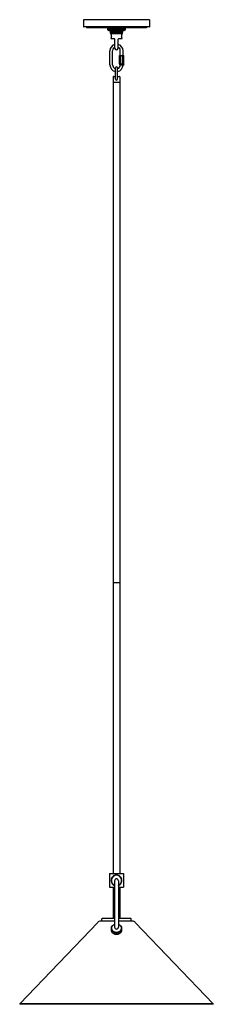
# Model space of a CAD drawing. Units: inches. Extents: x 4438.8 to 4452.7, y 776.4 to 847.3.
import ezdxf

# ---------------------------------------------------------------- set-up
doc = ezdxf.new("R2010")
doc.units = ezdxf.units.IN
doc.header["$LTSCALE"] = 0.64311
doc.header["$MEASUREMENT"] = 0
doc.layers.get('0').update_dxf_attribs({"color": 255, "linetype": 'CONTINUOUS'})
doc.layers.get('Defpoints').update_dxf_attribs({"linetype": 'CONTINUOUS'})
doc.styles.get("Standard").update_dxf_attribs({"font": 'txt', "width": 0.8})

msp = doc.modelspace()

# ---------------------------------------------------------------- linework, layer by layer
for p, q in [((4448.124, 847.284), (4443.4, 847.284)), ((4443.4, 847.284), (4443.4, 846.78)), ((4448.116, 846.772), (4443.408, 846.772)), ((4448.124, 847.284), (4448.124, 846.78)), ((4447.927, 846.765), (4443.597, 846.765)), ((4443.597, 846.765), (4443.597, 846.702)), ((4447.919, 846.694), (4443.604, 846.694)), ((4445.132, 846.536), (4445.132, 846.694)), ((4446.391, 846.536), (4445.132, 846.536)), ((4445.133, 846.536), (4445.133, 846.694)), ((4445.133, 846.694), (4445.133, 846.536)), ((4445.136, 846.536), (4445.136, 846.694)), ((4445.137, 846.536), (4445.137, 846.694)), ((4445.142, 846.694), (4445.142, 846.536)), ((4445.143, 846.536), (4445.143, 846.694)), ((4445.15, 846.694), (4445.15, 846.536)), ((4445.152, 846.536), (4445.152, 846.694)), ((4445.16, 846.694), (4445.16, 846.536)), ((4445.162, 846.694), (4445.162, 846.536)), ((4445.173, 846.694), (4445.173, 846.536)), ((4445.175, 846.694), (4445.175, 846.536)), ((4445.188, 846.694), (4445.188, 846.536)), ((4445.191, 846.694), (4445.191, 846.536)), ((4445.205, 846.694), (4445.205, 846.536)), ((4445.208, 846.694), (4445.208, 846.536)), ((4445.21, 846.497), (4445.21, 846.536)), ((4446.313, 846.497), (4445.21, 846.497)), ((4445.224, 846.694), (4445.224, 846.536)), ((4445.228, 846.694), (4445.228, 846.536)), ((4445.245, 846.694), (4445.245, 846.536)), ((4445.249, 846.694), (4445.249, 846.536)), ((4445.268, 846.694), (4445.268, 846.536)), ((4445.273, 846.694), (4445.273, 846.536)), ((4445.294, 846.694), (4445.294, 846.536)), ((4445.298, 846.694), (4445.298, 846.536)), ((4445.32, 846.694), (4445.32, 846.536)), ((4445.325, 846.49), (4445.336, 846.497)), ((4445.325, 846.49), (4445.762, 846.495)), ((4445.762, 846.492), (4445.325, 846.487)), ((4445.325, 846.487), (4445.325, 846.49)), ((4445.325, 846.487), (4445.336, 846.481)), ((4445.325, 846.47), (4445.336, 846.476)), ((4445.325, 846.47), (4445.762, 846.475)), ((4445.762, 846.473), (4445.325, 846.468)), ((4445.325, 846.468), (4445.325, 846.47)), ((4445.325, 846.468), (4445.336, 846.462)), ((4445.325, 846.451), (4445.336, 846.457)), ((4445.762, 846.455), (4445.325, 846.451)), ((4445.325, 846.448), (4445.762, 846.453)), ((4445.325, 846.448), (4445.325, 846.451)), ((4445.336, 846.442), (4445.325, 846.448)), ((4445.325, 846.431), (4445.336, 846.437)), ((4445.325, 846.431), (4445.762, 846.436)), ((4445.762, 846.433), (4445.325, 846.428)), ((4445.325, 846.428), (4445.325, 846.431)), ((4445.325, 846.428), (4445.336, 846.422)), ((4445.325, 846.411), (4445.336, 846.417)), ((4445.762, 846.416), (4445.325, 846.411)), ((4445.325, 846.409), (4445.762, 846.414)), ((4445.325, 846.409), (4445.325, 846.411)), ((4445.336, 846.403), (4445.325, 846.409)), ((4445.325, 846.391), (4445.336, 846.397)), ((4445.762, 846.396), (4445.325, 846.391)), ((4445.325, 846.389), (4445.762, 846.394)), ((4445.325, 846.389), (4445.325, 846.391)), ((4445.336, 846.383), (4445.325, 846.389)), ((4445.325, 846.372), (4445.336, 846.378)), ((4445.762, 846.377), (4445.325, 846.372)), ((4445.325, 846.369), (4445.762, 846.374)), ((4445.325, 846.369), (4445.325, 846.372)), ((4445.336, 846.363), (4445.325, 846.369)), ((4445.325, 846.352), (4445.336, 846.358)), ((4445.762, 846.357), (4445.325, 846.352)), ((4445.325, 846.35), (4445.762, 846.355)), ((4445.325, 846.35), (4445.325, 846.352)), ((4445.336, 846.343), (4445.325, 846.35)), ((4445.325, 846.332), (4445.336, 846.339)), ((4445.762, 846.337), (4445.325, 846.332)), ((4445.762, 846.335), (4445.325, 846.33)), ((4445.325, 846.33), (4445.325, 846.332)), ((4445.325, 846.33), (4445.336, 846.324)), ((4445.325, 846.313), (4445.336, 846.319)), ((4445.325, 846.313), (4445.762, 846.318)), ((4445.325, 846.31), (4445.762, 846.315)), ((4445.325, 846.31), (4445.325, 846.313)), ((4445.325, 846.31), (4445.336, 846.304)), ((4445.326, 846.694), (4445.326, 846.536)), ((4445.33, 846.296), (4445.336, 846.299)), ((4445.762, 846.299), (4445.33, 846.296)), ((4445.336, 846.481), (4445.762, 846.486)), ((4445.336, 846.476), (4445.336, 846.481)), ((4445.336, 846.476), (4445.762, 846.481)), ((4445.336, 846.462), (4445.762, 846.467)), ((4445.336, 846.457), (4445.336, 846.462)), ((4445.336, 846.457), (4445.762, 846.462)), ((4445.762, 846.447), (4445.336, 846.442)), ((4445.336, 846.437), (4445.336, 846.442)), ((4445.336, 846.437), (4445.762, 846.442)), ((4445.336, 846.422), (4445.762, 846.427)), ((4445.336, 846.417), (4445.336, 846.422)), ((4445.336, 846.417), (4445.762, 846.422)), ((4445.762, 846.407), (4445.336, 846.403)), ((4445.336, 846.397), (4445.336, 846.403)), ((4445.336, 846.397), (4445.762, 846.403)), ((4445.762, 846.388), (4445.336, 846.383)), ((4445.336, 846.378), (4445.336, 846.383)), ((4445.336, 846.378), (4445.762, 846.383)), ((4445.762, 846.368), (4445.336, 846.363)), ((4445.336, 846.358), (4445.336, 846.363)), ((4445.336, 846.358), (4445.762, 846.363)), ((4445.762, 846.348), (4445.336, 846.343)), ((4445.336, 846.339), (4445.336, 846.343)), ((4445.336, 846.339), (4445.762, 846.343)), ((4445.336, 846.324), (4445.762, 846.329)), ((4445.336, 846.319), (4445.336, 846.324)), ((4445.336, 846.319), (4445.762, 846.324)), ((4445.336, 846.304), (4445.762, 846.309)), ((4445.336, 846.299), (4445.336, 846.304)), ((4445.336, 846.299), (4445.762, 846.304)), ((4445.349, 846.694), (4445.349, 846.536)), ((4445.354, 846.694), (4445.354, 846.536)), ((4445.379, 846.694), (4445.379, 846.536)), ((4445.385, 846.694), (4445.385, 846.536)), ((4445.409, 846.694), (4445.409, 846.536)), ((4445.417, 846.694), (4445.417, 846.536)), ((4445.44, 846.694), (4445.44, 846.536)), ((4445.443, 846.694), (4445.443, 846.536)), ((4445.45, 846.694), (4445.45, 846.536)), ((4445.473, 846.694), (4445.473, 846.536)), ((4445.477, 846.694), (4445.477, 846.536)), ((4445.484, 846.694), (4445.484, 846.536)), ((4445.506, 846.694), (4445.506, 846.536)), ((4445.513, 846.694), (4445.513, 846.536)), ((4445.519, 846.694), (4445.519, 846.536)), ((4445.541, 846.694), (4445.541, 846.536)), ((4445.549, 846.694), (4445.549, 846.536)), ((4445.556, 846.694), (4445.556, 846.536)), ((4445.577, 846.694), (4445.577, 846.536)), ((4445.586, 846.694), (4445.586, 846.536)), ((4445.593, 846.694), (4445.593, 846.536)), ((4445.613, 846.694), (4445.613, 846.536)), ((4445.623, 846.694), (4445.623, 846.536)), ((4445.63, 846.536), (4445.63, 846.694)), ((4445.649, 846.694), (4445.649, 846.536)), ((4445.661, 846.694), (4445.661, 846.536)), ((4445.668, 846.694), (4445.668, 846.536)), ((4445.687, 846.694), (4445.687, 846.536)), ((4445.7, 846.694), (4445.7, 846.536)), ((4445.707, 846.694), (4445.707, 846.536)), ((4445.724, 846.694), (4445.724, 846.536)), ((4445.738, 846.694), (4445.738, 846.536)), ((4445.746, 846.536), (4445.746, 846.694)), ((4445.777, 846.536), (4445.777, 846.694)), ((4445.785, 846.694), (4445.785, 846.536)), ((4445.799, 846.694), (4445.799, 846.536)), ((4445.816, 846.694), (4445.816, 846.536)), ((4445.823, 846.694), (4445.823, 846.536)), ((4445.836, 846.694), (4445.836, 846.536)), ((4445.855, 846.694), (4445.855, 846.536)), ((4445.862, 846.694), (4445.862, 846.536)), ((4445.874, 846.694), (4445.874, 846.536)), ((4445.893, 846.536), (4445.893, 846.694)), ((4445.9, 846.694), (4445.9, 846.536)), ((4445.91, 846.694), (4445.91, 846.536)), ((4445.93, 846.694), (4445.93, 846.536)), ((4445.937, 846.694), (4445.937, 846.536)), ((4445.947, 846.694), (4445.947, 846.536)), ((4445.967, 846.694), (4445.967, 846.536)), ((4445.974, 846.694), (4445.974, 846.536)), ((4445.982, 846.694), (4445.982, 846.536)), ((4446.004, 846.694), (4446.004, 846.536)), ((4446.01, 846.694), (4446.01, 846.536)), ((4446.017, 846.694), (4446.017, 846.536)), ((4446.039, 846.694), (4446.039, 846.536)), ((4446.046, 846.694), (4446.046, 846.536)), ((4446.05, 846.694), (4446.05, 846.536)), ((4446.073, 846.694), (4446.073, 846.536)), ((4446.08, 846.694), (4446.08, 846.536)), ((4446.083, 846.694), (4446.083, 846.536)), ((4446.106, 846.694), (4446.106, 846.536)), ((4446.114, 846.694), (4446.114, 846.536)), ((4446.138, 846.694), (4446.138, 846.536)), ((4446.144, 846.694), (4446.144, 846.536)), ((4446.169, 846.694), (4446.169, 846.536)), ((4446.174, 846.694), (4446.174, 846.536)), ((4446.187, 846.491), (4446.197, 846.497)), ((4446.187, 846.486), (4446.187, 846.491)), ((4446.187, 846.486), (4446.198, 846.48)), ((4446.187, 846.471), (4446.198, 846.478)), ((4446.187, 846.467), (4446.187, 846.471)), ((4446.187, 846.467), (4446.198, 846.46)), ((4446.187, 846.452), (4446.198, 846.458)), ((4446.187, 846.447), (4446.187, 846.452)), ((4446.187, 846.447), (4446.198, 846.441)), ((4446.187, 846.432), (4446.198, 846.438)), ((4446.187, 846.427), (4446.187, 846.432)), ((4446.187, 846.427), (4446.198, 846.421)), ((4446.187, 846.412), (4446.198, 846.419)), ((4446.187, 846.407), (4446.187, 846.412)), ((4446.187, 846.407), (4446.198, 846.401)), ((4446.187, 846.393), (4446.198, 846.399)), ((4446.187, 846.388), (4446.187, 846.393)), ((4446.187, 846.388), (4446.198, 846.382)), ((4446.187, 846.373), (4446.198, 846.379)), ((4446.187, 846.368), (4446.187, 846.373)), ((4446.187, 846.368), (4446.198, 846.362)), ((4446.187, 846.353), (4446.198, 846.36)), ((4446.187, 846.348), (4446.187, 846.353)), ((4446.187, 846.348), (4446.198, 846.342)), ((4446.187, 846.334), (4446.198, 846.34)), ((4446.187, 846.329), (4446.187, 846.334)), ((4446.187, 846.329), (4446.198, 846.323)), ((4446.187, 846.314), (4446.198, 846.32)), ((4446.187, 846.309), (4446.187, 846.314)), ((4446.187, 846.29), (4446.187, 846.294)), ((4446.197, 846.694), (4446.197, 846.536)), ((4446.198, 846.478), (4446.198, 846.48)), ((4446.198, 846.458), (4446.198, 846.46)), ((4446.198, 846.438), (4446.198, 846.441)), ((4446.198, 846.419), (4446.198, 846.421)), ((4446.198, 846.399), (4446.198, 846.401)), ((4446.198, 846.379), (4446.198, 846.382)), ((4446.198, 846.36), (4446.198, 846.362)), ((4446.198, 846.34), (4446.198, 846.342)), ((4446.198, 846.32), (4446.198, 846.323)), ((4446.198, 846.301), (4446.198, 846.303)), ((4446.203, 846.694), (4446.203, 846.536)), ((4446.225, 846.694), (4446.225, 846.536)), ((4446.229, 846.694), (4446.229, 846.536)), ((4446.25, 846.694), (4446.25, 846.536)), ((4446.255, 846.694), (4446.255, 846.536)), ((4446.274, 846.694), (4446.274, 846.536)), ((4446.278, 846.694), (4446.278, 846.536)), ((4446.295, 846.694), (4446.295, 846.536)), ((4446.299, 846.694), (4446.299, 846.536)), ((4446.313, 846.497), (4446.313, 846.536)), ((4446.315, 846.694), (4446.315, 846.536)), ((4446.318, 846.694), (4446.318, 846.536)), ((4446.332, 846.694), (4446.332, 846.536)), ((4446.335, 846.694), (4446.335, 846.536)), ((4446.348, 846.694), (4446.348, 846.536)), ((4446.35, 846.694), (4446.35, 846.536)), ((4446.361, 846.694), (4446.361, 846.536)), ((4446.363, 846.694), (4446.363, 846.536)), ((4446.372, 846.536), (4446.372, 846.694)), ((4446.373, 846.694), (4446.373, 846.536)), ((4446.38, 846.536), (4446.38, 846.694)), ((4446.381, 846.694), (4446.381, 846.536)), ((4446.386, 846.536), (4446.386, 846.694)), ((4446.387, 846.536), (4446.387, 846.694)), ((4446.39, 846.536), (4446.39, 846.694)), ((4446.39, 846.694), (4446.39, 846.536)), ((4446.391, 846.536), (4446.391, 846.694)), ((4447.927, 846.765), (4447.927, 846.702)), ((4445.619, 845.902), (4445.389, 845.902)), ((4445.653, 845.213), (4445.653, 845.862)), ((4445.87, 845.223), (4445.87, 845.862)), ((4446.135, 845.902), (4445.909, 845.902)), ((4445.289, 844.032), (4445.289, 845.055)), ((4445.486, 844.03), (4445.486, 845.055)), ((4445.976, 844.701), (4446.295, 844.701)), ((4445.976, 844.11), (4445.976, 844.701)), ((4446.008, 844.721), (4446.263, 844.721)), ((4446.008, 844.721), (4446.008, 844.701)), ((4446.037, 844.721), (4446.037, 845.055)), ((4446.056, 844.701), (4446.056, 844.11)), ((4446.215, 844.11), (4446.215, 844.701)), ((4446.234, 844.721), (4446.234, 845.055)), ((4446.263, 844.721), (4446.263, 844.701)), ((4446.295, 844.11), (4446.295, 844.701)), ((4445.976, 844.11), (4446.295, 844.11)), ((4445.998, 844.11), (4445.998, 844.091)), ((4445.998, 844.091), (4446.273, 844.091)), ((4445.998, 844.032), (4446.273, 844.032)), ((4446.273, 844.11), (4446.273, 844.091)), ((4445.687, 843.015), (4445.687, 843.831)), ((4445.836, 843.017), (4445.836, 843.831)), ((4445.515, 843.177), (4445.515, 842.784)), ((4445.515, 842.784), (4446.008, 842.784)), ((4445.521, 842.784), (4445.521, 806.784)), ((4445.535, 843.197), (4445.687, 843.197)), ((4445.836, 843.197), (4445.988, 843.197)), ((4446.002, 842.784), (4446.002, 806.784)), ((4446.008, 843.177), (4446.008, 842.784)), ((4445.515, 806.784), (4446.008, 806.784)), ((4445.515, 806.784), (4445.515, 785.839)), ((4446.008, 806.784), (4446.008, 785.839)), ((4445.269, 785.839), (4446.254, 785.839)), ((4445.269, 785.839), (4445.269, 784.855)), ((4446.254, 785.839), (4446.254, 784.855)), ((4445.388, 785.374), (4445.368, 785.365)), ((4445.368, 785.365), (4445.368, 785.357)), ((4445.368, 785.357), (4445.387, 785.347)), ((4445.387, 785.347), (4445.368, 785.337)), ((4445.368, 785.337), (4445.368, 785.329)), ((4445.368, 785.329), (4445.388, 785.32)), ((4445.391, 785.4), (4445.37, 785.393)), ((4445.37, 785.393), (4445.37, 785.385)), ((4445.37, 785.385), (4445.388, 785.374)), ((4445.388, 785.32), (4445.37, 785.309)), ((4445.37, 785.309), (4445.37, 785.301)), ((4445.37, 785.301), (4445.391, 785.294)), ((4445.375, 785.421), (4445.373, 785.413)), ((4445.373, 785.413), (4445.391, 785.4)), ((4445.391, 785.294), (4445.373, 785.281)), ((4445.373, 785.281), (4445.375, 785.273)), ((4445.396, 785.427), (4445.375, 785.421)), ((4445.375, 785.273), (4445.396, 785.268)), ((4445.381, 785.449), (4445.379, 785.44)), ((4445.379, 785.44), (4445.396, 785.427)), ((4445.396, 785.268), (4445.379, 785.254)), ((4445.379, 785.254), (4445.381, 785.246)), ((4445.403, 785.453), (4445.381, 785.449)), ((4445.381, 785.246), (4445.403, 785.242)), ((4445.389, 785.475), (4445.387, 785.467)), ((4445.387, 785.467), (4445.403, 785.453)), ((4445.403, 785.242), (4445.387, 785.227)), ((4445.387, 785.227), (4445.389, 785.219)), ((4445.411, 785.478), (4445.389, 785.475)), ((4445.389, 785.219), (4445.411, 785.216)), ((4445.399, 785.502), (4445.396, 785.494)), ((4445.396, 785.494), (4445.411, 785.478)), ((4445.411, 785.216), (4445.396, 785.2)), ((4445.396, 785.2), (4445.399, 785.193)), ((4445.421, 785.503), (4445.399, 785.502)), ((4445.399, 785.193), (4445.421, 785.192)), ((4445.411, 785.527), (4445.408, 785.52)), ((4445.408, 785.52), (4445.421, 785.503)), ((4445.421, 785.192), (4445.408, 785.175)), ((4445.408, 785.175), (4445.411, 785.167)), ((4445.433, 785.526), (4445.411, 785.527)), ((4445.411, 785.167), (4445.434, 785.167)), ((4445.425, 785.552), (4445.421, 785.544)), ((4445.421, 785.544), (4445.433, 785.526)), ((4445.434, 785.167), (4445.421, 785.15)), ((4445.421, 785.15), (4445.425, 785.143)), ((4445.447, 785.549), (4445.425, 785.552)), ((4445.425, 785.143), (4445.447, 785.145)), ((4445.44, 785.575), (4445.436, 785.568)), ((4445.436, 785.568), (4445.447, 785.549)), ((4445.447, 785.145), (4445.436, 785.126)), ((4445.436, 785.126), (4445.44, 785.119)), ((4445.462, 785.571), (4445.44, 785.575)), ((4445.44, 785.119), (4445.462, 785.123)), ((4445.458, 785.597), (4445.452, 785.591)), ((4445.452, 785.591), (4445.462, 785.571)), ((4445.462, 785.123), (4445.452, 785.103)), ((4445.479, 785.592), (4445.458, 785.597)), ((4445.476, 785.618), (4445.47, 785.612)), ((4445.47, 785.612), (4445.479, 785.592)), ((4445.497, 785.612), (4445.476, 785.618)), ((4445.496, 785.638), (4445.49, 785.632)), ((4445.49, 785.632), (4445.497, 785.612)), ((4445.517, 785.63), (4445.496, 785.638)), ((4445.518, 785.656), (4445.511, 785.651)), ((4445.511, 785.651), (4445.517, 785.63)), ((4445.537, 785.647), (4445.518, 785.656)), ((4445.54, 785.673), (4445.533, 785.668)), ((4445.533, 785.668), (4445.537, 785.647)), ((4445.559, 785.662), (4445.54, 785.673)), ((4445.564, 785.688), (4445.557, 785.684)), ((4445.557, 785.684), (4445.559, 785.662)), ((4445.582, 785.675), (4445.564, 785.688)), ((4445.589, 785.701), (4445.581, 785.697)), ((4445.581, 785.697), (4445.582, 785.675)), ((4445.606, 785.687), (4445.589, 785.701)), ((4445.607, 785.709), (4445.606, 785.687)), ((4445.615, 785.712), (4445.607, 785.709)), ((4445.631, 785.698), (4445.615, 785.712)), ((4445.624, 785.317), (4445.624, 781.986)), ((4445.633, 785.719), (4445.631, 785.698)), ((4445.641, 785.722), (4445.633, 785.719)), ((4445.656, 785.706), (4445.641, 785.722)), ((4445.66, 785.728), (4445.656, 785.706)), ((4445.668, 785.73), (4445.66, 785.728)), ((4445.682, 785.713), (4445.668, 785.73)), ((4445.687, 785.734), (4445.682, 785.713)), ((4445.696, 785.735), (4445.687, 785.734)), ((4445.708, 785.717), (4445.696, 785.735)), ((4445.715, 785.738), (4445.708, 785.717)), ((4445.724, 785.739), (4445.715, 785.738)), ((4445.735, 785.72), (4445.724, 785.739)), ((4445.743, 785.74), (4445.735, 785.72)), ((4445.752, 785.741), (4445.743, 785.74)), ((4445.762, 785.721), (4445.752, 785.741)), ((4445.771, 785.741), (4445.762, 785.721)), ((4445.78, 785.74), (4445.771, 785.741)), ((4445.788, 785.72), (4445.78, 785.74)), ((4445.799, 785.739), (4445.788, 785.72)), ((4445.808, 785.738), (4445.799, 785.739)), ((4445.815, 785.717), (4445.808, 785.738)), ((4445.827, 785.735), (4445.815, 785.717)), ((4445.836, 785.734), (4445.827, 785.735)), ((4445.841, 785.713), (4445.836, 785.734)), ((4445.855, 785.73), (4445.841, 785.713)), ((4445.863, 785.728), (4445.855, 785.73)), ((4445.867, 785.706), (4445.863, 785.728)), ((4445.882, 785.722), (4445.867, 785.706)), ((4445.89, 785.719), (4445.882, 785.722)), ((4445.892, 785.698), (4445.89, 785.719)), ((4445.908, 785.712), (4445.892, 785.698)), ((4445.9, 785.317), (4445.899, 781.971)), ((4445.916, 785.709), (4445.908, 785.712)), ((4445.917, 785.687), (4445.916, 785.709)), ((4445.934, 785.701), (4445.917, 785.687)), ((4445.941, 785.697), (4445.934, 785.701)), ((4445.941, 785.675), (4445.941, 785.697)), ((4445.959, 785.688), (4445.941, 785.675)), ((4445.966, 785.684), (4445.959, 785.688)), ((4445.964, 785.662), (4445.966, 785.684)), ((4445.983, 785.673), (4445.964, 785.662)), ((4445.989, 785.668), (4445.983, 785.673)), ((4445.986, 785.647), (4445.989, 785.668)), ((4446.005, 785.656), (4445.986, 785.647)), ((4446.012, 785.651), (4446.005, 785.656)), ((4446.006, 785.63), (4446.012, 785.651)), ((4446.027, 785.638), (4446.006, 785.63)), ((4446.026, 785.612), (4446.033, 785.632)), ((4446.047, 785.618), (4446.026, 785.612)), ((4446.033, 785.632), (4446.027, 785.638)), ((4446.044, 785.592), (4446.052, 785.612)), ((4446.065, 785.597), (4446.044, 785.592)), ((4446.052, 785.612), (4446.047, 785.618)), ((4446.061, 785.571), (4446.071, 785.591)), ((4446.082, 785.575), (4446.061, 785.571)), ((4446.071, 785.103), (4446.061, 785.123)), ((4446.061, 785.123), (4446.082, 785.119)), ((4446.071, 785.591), (4446.065, 785.597)), ((4446.076, 785.549), (4446.087, 785.568)), ((4446.098, 785.552), (4446.076, 785.549)), ((4446.087, 785.126), (4446.076, 785.145)), ((4446.076, 785.145), (4446.098, 785.143)), ((4446.087, 785.568), (4446.082, 785.575)), ((4446.082, 785.119), (4446.087, 785.126)), ((4446.089, 785.527), (4446.102, 785.544)), ((4446.112, 785.527), (4446.089, 785.527)), ((4446.102, 785.15), (4446.09, 785.168)), ((4446.09, 785.168), (4446.112, 785.167)), ((4446.102, 785.544), (4446.098, 785.552)), ((4446.098, 785.143), (4446.102, 785.15)), ((4446.102, 785.503), (4446.115, 785.52)), ((4446.124, 785.502), (4446.102, 785.503)), ((4446.102, 785.192), (4446.124, 785.193)), ((4446.115, 785.175), (4446.102, 785.192)), ((4446.115, 785.52), (4446.112, 785.527)), ((4446.112, 785.478), (4446.127, 785.494)), ((4446.134, 785.475), (4446.112, 785.478)), ((4446.112, 785.216), (4446.134, 785.219)), ((4446.127, 785.2), (4446.112, 785.216)), ((4446.112, 785.167), (4446.115, 785.175)), ((4446.12, 785.453), (4446.136, 785.467)), ((4446.142, 785.449), (4446.12, 785.453)), ((4446.12, 785.242), (4446.142, 785.246)), ((4446.136, 785.227), (4446.12, 785.242)), ((4446.127, 785.494), (4446.124, 785.502)), ((4446.124, 785.193), (4446.127, 785.2)), ((4446.127, 785.427), (4446.144, 785.44)), ((4446.148, 785.421), (4446.127, 785.427)), ((4446.127, 785.268), (4446.148, 785.273)), ((4446.144, 785.254), (4446.127, 785.268)), ((4446.132, 785.4), (4446.15, 785.413)), ((4446.152, 785.393), (4446.132, 785.4)), ((4446.132, 785.294), (4446.152, 785.301)), ((4446.15, 785.281), (4446.132, 785.294)), ((4446.136, 785.467), (4446.134, 785.475)), ((4446.134, 785.219), (4446.136, 785.227)), ((4446.135, 785.374), (4446.153, 785.385)), ((4446.155, 785.365), (4446.135, 785.374)), ((4446.135, 785.347), (4446.155, 785.357)), ((4446.155, 785.337), (4446.135, 785.347)), ((4446.135, 785.32), (4446.155, 785.329)), ((4446.153, 785.309), (4446.135, 785.32)), ((4446.144, 785.44), (4446.142, 785.449)), ((4446.142, 785.246), (4446.144, 785.254)), ((4446.15, 785.413), (4446.148, 785.421)), ((4446.148, 785.273), (4446.15, 785.281)), ((4446.153, 785.385), (4446.152, 785.393)), ((4446.152, 785.301), (4446.153, 785.309)), ((4446.155, 785.357), (4446.155, 785.365)), ((4446.155, 785.329), (4446.155, 785.337)), ((4445.269, 784.855), (4445.624, 784.855)), ((4445.452, 785.103), (4445.458, 785.097)), ((4445.458, 785.097), (4445.479, 785.102)), ((4445.479, 785.102), (4445.47, 785.082)), ((4445.47, 785.082), (4445.476, 785.076)), ((4445.476, 785.076), (4445.497, 785.083)), ((4445.497, 785.083), (4445.49, 785.062)), ((4445.49, 785.062), (4445.496, 785.056)), ((4445.496, 785.056), (4445.517, 785.064)), ((4445.517, 785.064), (4445.511, 785.043)), ((4445.511, 785.043), (4445.518, 785.038)), ((4445.515, 784.855), (4445.515, 782.612)), ((4445.518, 785.038), (4445.537, 785.048)), ((4445.537, 785.048), (4445.533, 785.026)), ((4445.533, 785.026), (4445.54, 785.021)), ((4445.54, 785.021), (4445.559, 785.032)), ((4445.559, 785.032), (4445.557, 785.011)), ((4445.557, 785.011), (4445.564, 785.006)), ((4445.564, 785.006), (4445.582, 785.019)), ((4445.582, 785.019), (4445.581, 784.997)), ((4445.581, 784.997), (4445.589, 784.993)), ((4445.589, 784.993), (4445.606, 785.007)), ((4445.606, 785.007), (4445.607, 784.985)), ((4445.607, 784.985), (4445.615, 784.982)), ((4445.615, 784.982), (4445.624, 784.99)), ((4445.899, 784.99), (4445.908, 784.982)), ((4445.899, 784.855), (4446.254, 784.855)), ((4445.908, 784.982), (4445.916, 784.985)), ((4445.916, 784.985), (4445.917, 785.007)), ((4445.917, 785.007), (4445.934, 784.993)), ((4445.934, 784.993), (4445.941, 784.997)), ((4445.941, 784.997), (4445.941, 785.019)), ((4445.941, 785.019), (4445.959, 785.006)), ((4445.959, 785.006), (4445.966, 785.011)), ((4445.966, 785.011), (4445.964, 785.032)), ((4445.964, 785.032), (4445.983, 785.021)), ((4445.983, 785.021), (4445.989, 785.026)), ((4445.989, 785.026), (4445.986, 785.048)), ((4445.986, 785.048), (4446.005, 785.038)), ((4446.005, 785.038), (4446.012, 785.043)), ((4446.012, 785.043), (4446.006, 785.064)), ((4446.006, 785.064), (4446.027, 785.056)), ((4446.008, 784.855), (4446.008, 782.612)), ((4446.033, 785.062), (4446.026, 785.083)), ((4446.026, 785.083), (4446.047, 785.076)), ((4446.027, 785.056), (4446.033, 785.062)), ((4446.052, 785.082), (4446.044, 785.102)), ((4446.044, 785.102), (4446.065, 785.097)), ((4446.047, 785.076), (4446.052, 785.082)), ((4446.065, 785.097), (4446.071, 785.103)), ((4438.803, 776.47), (4444.409, 782.317)), ((4445.624, 782.415), (4444.615, 782.415)), ((4444.718, 782.415), (4444.718, 782.572)), ((4445.624, 782.612), (4444.758, 782.612)), ((4446.766, 782.612), (4445.899, 782.612)), ((4446.909, 782.415), (4445.899, 782.415)), ((4446.806, 782.415), (4446.806, 782.572)), ((4452.721, 776.47), (4447.115, 782.317)), ((4452.721, 776.47), (4438.803, 776.47)), ((4438.803, 776.47), (4438.803, 776.431)), ((4452.721, 776.431), (4438.803, 776.431)), ((4452.721, 776.47), (4452.721, 776.431)), ((4452.721, 776.47), (4452.721, 776.431))]:
    msp.add_line(p, q)
for centre, radius, start, end in [((4443.408, 846.78), 0.0079, 180, 270), ((4443.589, 846.765), 0.00787, 0, 90), ((4447.935, 846.765), 0.00787, 90, 180), ((4448.116, 846.78), 0.0079, 270, 360), ((4443.604, 846.702), 0.0079, 180, 270), ((4445.126, 846.086), 0.293, 19.30783, 45.71774), ((4445.762, 845.902), 0.4, 156.59917, 173.72966), ((4445.228, 846.133), 0.182, 336.59917, 16.01976), ((4445.701, 870.352), 23.857, 270.14457, 270.73189), ((4445.772, 866.355), 19.862, 269.96931, 271.19691), ((4445.561, 882.323), 35.837, 270.32094, 271.00132), ((4445.794, 862.113), 15.632, 269.88198, 271.44185), ((4445.56, 883.695), 37.221, 270.31072, 270.98222), ((4445.737, 867.967), 21.495, 270.06504, 271.22783), ((4445.568, 881.822), 35.356, 270.314, 271.00364), ((4445.793, 862.114), 15.653, 269.88355, 271.44133), ((4445.559, 883.687), 37.232, 270.31088, 270.98216), ((4445.737, 867.947), 21.494, 270.06501, 271.22784), ((4445.562, 882.167), 35.721, 270.31928, 271.00188), ((4445.793, 862.101), 15.66, 269.88405, 271.44116), ((4445.559, 883.667), 37.232, 270.31088, 270.98216), ((4445.737, 867.932), 21.498, 270.06519, 271.22778), ((4445.564, 882.008), 35.581, 270.31727, 271.00255), ((4445.794, 862.059), 15.637, 269.88238, 271.44172), ((4445.56, 883.636), 37.221, 270.31072, 270.98222), ((4445.737, 867.908), 21.495, 270.06504, 271.22783), ((4445.566, 881.856), 35.449, 270.31536, 271.00319), ((4445.792, 862.137), 15.735, 269.88965, 271.43929), ((4445.56, 883.617), 37.221, 270.31072, 270.98222), ((4445.737, 867.888), 21.494, 270.06501, 271.22784), ((4445.568, 881.72), 35.333, 270.31366, 271.00375), ((4445.794, 861.998), 15.616, 269.88076, 271.44226), ((4445.559, 883.608), 37.232, 270.31088, 270.98216), ((4445.737, 867.868), 21.494, 270.06501, 271.22784), ((4445.572, 881.44), 35.073, 270.30982, 271.00503), ((4445.794, 861.982), 15.619, 269.88103, 271.44217), ((4445.56, 883.577), 37.221, 270.31072, 270.98222), ((4445.737, 867.849), 21.495, 270.06504, 271.22783), ((4445.567, 881.76), 35.412, 270.31481, 271.00337), ((4445.793, 862.034), 15.69, 269.88636, 271.44039), ((4445.559, 883.573), 37.236, 270.31093, 270.98215), ((4445.737, 867.83), 21.495, 270.06504, 271.22783), ((4445.568, 881.684), 35.356, 270.314, 271.00364), ((4445.8, 861.424), 15.1, 269.85583, 271.47059), ((4445.77, 864.923), 18.605, 269.97478, 271.31816), ((4445.535, 885.711), 39.396, 270.32923, 270.96364), ((4445.681, 871.869), 25.56, 270.18094, 271.13487), ((4445.625, 876.641), 30.337, 270.25754, 271.06127), ((4444.575, 1011.921), 165.626, 270.41031, 270.5612), ((4445.802, 853.019), 6.729, 270.16813, 273.36675), ((4445.808, 862.333), 16.043, 270.05168, 271.35459), ((4446.005, 98516.687), 97670.397, 269.999893, 270.000107), ((4446.296, 846.133), 0.182, 163.98024, 203.40083), ((4446.4, 846.085), 0.296, 136.15245, 160.63936), ((4445.762, 845.902), 0.4, 6.27034, 23.40083), ((4445.951, 845.887), 0.484, 59.36927, 60.82516), ((4446.165, 846.339), 0.0503, 296.39879, 311.0204), ((4447.919, 846.702), 0.0079, 270, 0), ((4445.761, 845.055), 0.472, 103.27195, 180), ((4445.735, 846.046), 0.385, 195.20771, 199.79399), ((4445.395, 845.924), 0.0231, 199.79399, 253.59158), ((4445.613, 845.862), 0.04, 0.35914, 82.35699), ((4445.909, 845.862), 0.0394, 90, 180), ((4445.761, 845.055), 0.472, 0, 76.72805), ((4446.129, 845.924), 0.0231, 286.40842, 340.20601), ((4445.788, 846.046), 0.385, 340.20601, 344.79229), ((4445.761, 845.055), 0.276, 113.14007, 180), ((4445.761, 845.237), 0.11, 192.48762, 352.65576), ((4445.761, 845.055), 0.276, 0, 66.85993), ((4445.773, 844.036), 0.484, 180.47921, 259.69327), ((4445.757, 844.031), 0.271, 180.17271, 209.85652), ((4445.762, 844.032), 0.276, 285.65437, 0), ((4445.75, 844.036), 0.484, 280.30673, 359.52079), ((4445.998, 844.061), 0.0295, 89.99528, 270), ((4446.273, 844.061), 0.0295, 270, 90.00472), ((4445.762, 844.032), 0.276, 209.44829, 254.16881), ((4445.761, 843.821), 0.0755, 7.81137, 172.18863), ((4445.535, 843.177), 0.0197, 90, 180), ((4445.762, 843.02), 0.0751, 183.72493, 270.2167), ((4445.761, 843.021), 0.0758, 271.00563, 356.94511), ((4445.988, 843.177), 0.0197, 0, 90), ((4445.761, 785.347), 0.374, 291.61827, 248.38173), ((4445.769, 785.317), 0.145, 92.68609, 180), ((4445.755, 785.317), 0.145, 0, 87.31391), ((4444.64, 782.095), 0.321, 94.48472, 136.20749), ((4444.758, 782.572), 0.0394, 90, 180), ((4446.766, 782.572), 0.0394, 360, 90), ((4446.884, 782.095), 0.321, 43.79251, 85.51528), ((4446.999, 781.841), 1.632, 178.45278, 181.98555), ((4445.616, 781.881), 0.249, 136.02064, 178.92792), ((4445.565, 781.882), 0.197, 178.92792, 203.44215), ((4445.574, 781.793), 0.206, 182.33411, 203.51855), ((4445.655, 781.921), 0.296, 203.44215, 239.35288), ((4445.661, 781.831), 0.301, 203.51855, 238.30083), ((4445.597, 781.901), 0.205, 165.82362, 209.14571), ((4445.682, 781.86), 0.299, 101.33076, 162.27884), ((4445.749, 782.027), 0.401, 214.31429, 271.89433), ((4445.723, 781.778), 0.396, 104.46992, 136.02064), ((4445.679, 781.77), 0.274, 215.98732, 240.07885), ((4445.76, 782.097), 0.501, 239.35288, 270.22985), ((4445.769, 781.987), 0.145, 180.04826, 267.20273), ((4445.755, 781.987), 0.145, 272.79727, 353.93471), ((4445.775, 782.027), 0.401, 268.10567, 325.68571), ((4445.764, 782.097), 0.501, 269.77015, 300.64712), ((4445.801, 781.778), 0.396, 43.97936, 75.66323), ((4445.841, 781.86), 0.299, 17.72116, 78.84636), ((4445.845, 781.77), 0.274, 299.92115, 324.01268), ((4445.868, 781.921), 0.296, 300.64712, 336.55785), ((4445.862, 781.831), 0.301, 301.69917, 336.48145), ((4445.907, 781.881), 0.249, 1.07208, 43.97936), ((4445.927, 781.901), 0.205, 330.85429, 14.17638), ((4445.95, 781.793), 0.206, 336.48145, 357.66589), ((4445.959, 781.882), 0.197, 336.55785, 1.07208), ((4444.525, 781.841), 1.632, 358.01445, 1.54722), ((4445.757, 781.987), 0.484, 238.30083, 270.53323), ((4445.759, 781.909), 0.434, 240.07885, 270.42032), ((4445.766, 781.987), 0.484, 269.46677, 301.69917), ((4445.765, 781.909), 0.434, 269.57968, 299.92115)]:
    msp.add_arc(centre, radius, start, end)

# ---------------------------------------------------------------- texts
at = {"layer": 'Defpoints'}
for tag, p, s in [('MODELNUMBER', (4445.763, 847.289), 'K-32260-PE01'), ('TRADENAME', (4445.763, 847.287), 'KERNEN'), ('PRODUCT', (4445.763, 847.285), 'PENDANT LIGHTING')]:
    msp.add_attdef(tag, p, s, height=0.001, dxfattribs=at)

doc.saveas('drawing.dxf')
